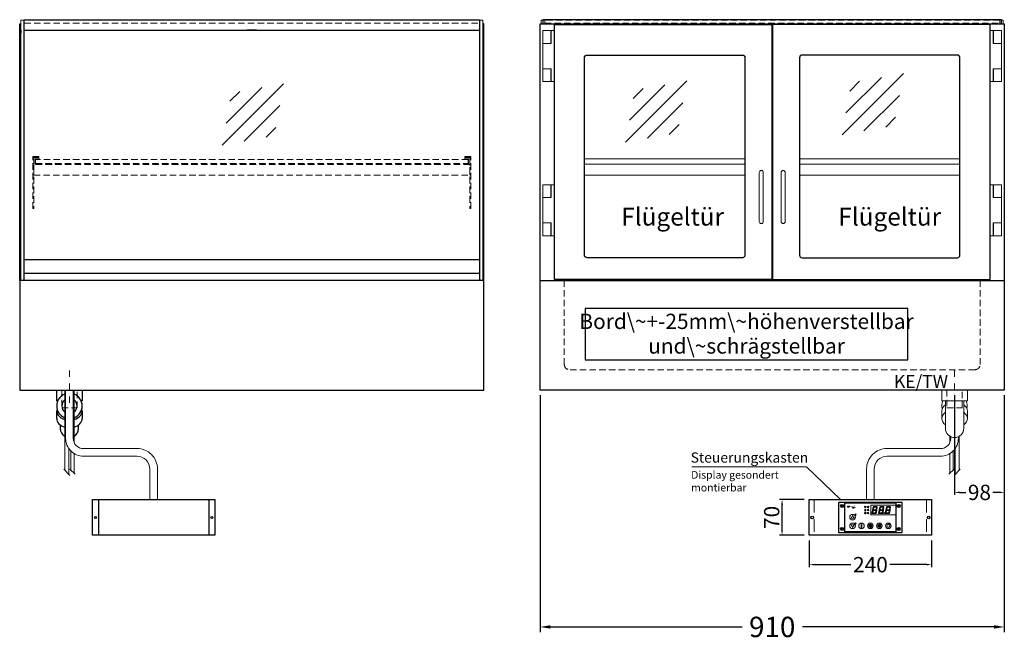
# Model space of a CAD drawing. Units: millimetres. Extents: x 0 to 48500, y 0 to 69400.
# Drawn here: x 42286 to 44216, y 12461 to 13677 of the extents above; entities that cross this region are included whole.
import ezdxf

# ---------------------------------------------------------------- set-up
doc = ezdxf.new("R2010")
doc.units = ezdxf.units.MM
doc.header["$LTSCALE"] = 2
doc.header["$PDMODE"] = 34
doc.header["$PDSIZE"] = 5
for name, pattern in [('AUSGEZOGEN', [0]), ('STRICHPUNKT2', [12.7, 6.35, -3.175, 0, -3.175]), ('VERDECKT', [9.525, 6.35, -3.175])]:
    doc.linetypes.add(name, pattern=pattern)
for name, color, linetype, lineweight in [('A_BEMASSUNG', 1, 'Continuous', 13), ('A_GLAS', 4, 'Continuous', 20), ('A_HILFSLINIEN', 7, 'Continuous', 13), ('A_MITTE', 2, 'STRICHPUNKT2', 13), ('A_SCHRAFFUR', 6, 'Continuous', 5), ('A_TEXT', 7, 'Continuous', 20), ('A_VERDECKT', 5, 'VERDECKT', 13), ('A_VOLL', 3, 'Continuous', 30)]:
    doc.layers.add(name, color=color, linetype=linetype, lineweight=lineweight)
doc.styles.add('ARIAL', font='arial.ttf')
doc.styles.add('Arial_0', font='arial.ttf')
doc.styles.add('Arial_35', font='arial.ttf', dxfattribs={"height": 35})
doc.dimstyles.new('STANDARD_Bemassung', dxfattribs={"dimtxt": 40, "dimasz": 20, "dimexe": 10, "dimexo": 10, "dimgap": 15, "dimtad": 0, "dimdec": 0, "dimdsep": 46, "dimtxsty": 'ARIAL', "dimcen": 0.09, "dimclrt": 7, "dimazin": 0, "dimtfac": 1, "dimtdec": 0, "dimtmove": 2, "dimatfit": 3, "dimfxl": 1, "dimtolj": 1, "dimtzin": 0, "dimarcsym": 0})
doc.dimstyles.new('STANDARD_klein', dxfattribs={"dimtxt": 30, "dimasz": 10, "dimexe": 5, "dimexo": 10, "dimgap": 5, "dimtad": 0, "dimdec": 0, "dimdsep": 46, "dimtxsty": 'Arial_0', "dimcen": 0.09, "dimclrt": 7, "dimazin": 2, "dimtm": 1e-09, "dimtfac": 1, "dimtdec": 0, "dimtmove": 2, "dimatfit": 3, "dimfxl": 1, "dimtolj": 1, "dimtzin": 0, "dimarcsym": 0})
pattern_1 = [(0, (-208.144, 4.619), (0, 6.985), [5.08, -1.905]), (90, (-208.144, 4.619), (-6.985, 4e-16), [5.08, -1.905])]

# ---------------------------------------------------------------- blocks, each defined once
blk = doc.blocks.new('glassymbol')
at = {"layer": 'A_HILFSLINIEN', "linetype": 'AUSGEZOGEN', "lineweight": -3}
for p, q in [((-60.1, -60.1), (60.1, 60.1)), ((-52.5, -17.2), (17.2, 52.5)), ((-45, 25.7), (-25.7, 45)), ((-17.2, -52.5), (52.5, 17.2)), ((25.7, -45), (45, -25.7))]:
    blk.add_line(p, q, dxfattribs=at)
blk = doc.blocks.new('*D2978')
at = {"layer": 'A_BEMASSUNG', "color": 0, "lineweight": -2, "ltscale": 2, "transparency": 16777216}
for p, q in [((44118.5, 12941.5), (44118.5, 12746)), ((44216, 12941.5), (44216, 12746)), ((44128.5, 12751), (44140.7, 12751)), ((44206, 12751), (44193.7, 12751))]:
    blk.add_line(p, q, dxfattribs=at)
at = {"layer": 'A_BEMASSUNG', "color": 0, "ltscale": 2, "transparency": 16777216}
for points in [[(44128.5, 12752.7), (44128.5, 12749.4), (44118.5, 12751)], [(44206, 12752.7), (44206, 12749.4), (44216, 12751)]]:
    blk.add_solid(points, dxfattribs=at)
at = {"layer": 'DEFPOINTS', "color": 0, "ltscale": 2, "transparency": 16777216}
for p in [(44118.5, 12951.5), (44216, 12951.5), (44118.5, 12751)]:
    blk.add_point(p, dxfattribs=at)
at = {"layer": 'A_BEMASSUNG', "color": 7, "ltscale": 2, "transparency": 16777216, "insert": (44167.2, 12751), "char_height": 30, "attachment_point": 5, "style": 'Arial_0'}
blk.add_mtext('\\A1;98', dxfattribs=at)
blk = doc.blocks.new('*D3574')
at = {"layer": 'A_BEMASSUNG', "color": 0, "lineweight": -2, "ltscale": 2, "transparency": 16777216}
for p, q in [((43306, 12941.5), (43306, 12477.3)), ((44216, 12941.5), (44216, 12477.3)), ((43326, 12487.3), (43701.8, 12487.3)), ((44196, 12487.3), (43820.1, 12487.3))]:
    blk.add_line(p, q, dxfattribs=at)
at = {"layer": 'A_BEMASSUNG', "color": 0, "ltscale": 2, "transparency": 16777216}
for points in [[(43326, 12490.7), (43326, 12484), (43306, 12487.3)], [(44196, 12490.7), (44196, 12484), (44216, 12487.3)]]:
    blk.add_solid(points, dxfattribs=at)
at = {"layer": 'DEFPOINTS', "color": 0, "ltscale": 2, "transparency": 16777216}
for p in [(43306, 12951.5), (44216, 12951.5), (44216, 12487.3)]:
    blk.add_point(p, dxfattribs=at)
at = {"layer": 'A_BEMASSUNG', "color": 7, "ltscale": 2, "transparency": 16777216, "insert": (43761, 12487.3), "char_height": 40, "attachment_point": 5, "style": 'ARIAL'}
blk.add_mtext('\\A1;910', dxfattribs=at)
blk = doc.blocks.new('Siphon Front')
at = {"layer": 'A_VERDECKT'}
blk.add_lwpolyline([(-15, 0), (-15, -35), (15, -35), (15, 0)], dxfattribs=at)
at = {"layer": 'A_VOLL', "color": 32, "linetype": 'ByBlock', "lineweight": -2}
blk.add_lwpolyline([(-25, 0), (25, 0), (25, -21), (-25, -21)], close=True, dxfattribs=at)
blk.add_lwpolyline([(-18, -21), (-18, -75, 1), (18, -75), (18, -21)], format="xyb", dxfattribs=at)
for points in [[(-25, -55.8), (-25, -41)], [(25, -41), (25, -55.8)]]:
    blk.add_lwpolyline(points, dxfattribs=at)
for start, end in [(156.4218, 193.5302), (346.4698, 23.5782)]:
    blk.add_arc((0, -31), 25, start, end, dxfattribs=at)
for centre, start_param, end_param in [((0, -41), 5.516191, 6.283185), ((0, -41), 3.141593, 3.908587), ((0, -55.8), 5.516191, 7.050179), ((0, -55.8), 2.374599, 3.908587)]:
    blk.add_ellipse(centre, major_axis=(-25, 0), ratio=0.707107, start_param=start_param, end_param=end_param, dxfattribs=at)
blk = doc.blocks.new('*U53')
at = {"layer": 'A_SCHRAFFUR', "ltscale": 2}
h = blk.add_hatch(color=1, dxfattribs=at)
h.dxf.hatch_style = 1
h.paths.add_polyline_path([(19.3, 21.5), (18.8, 21.2), (19.9, 20), (24.6, 20), (26.1, 21.3), (25.9, 21.5)])
h.paths.add_polyline_path([(18.9, 15.2), (18, 14.4), (18.6, 13.7), (23.7, 13.7), (24.6, 14.6), (24, 15.2)])
h.paths.add_polyline_path([(16.1, 8.2), (16.3, 7.9), (17.8, 9.2), (18.6, 13.5), (17.8, 14.3), (17.2, 14.3)])
h.paths.add_polyline_path([(23.4, 7.5), (23.8, 7.7), (22.7, 9), (17.9, 9), (16.5, 7.8), (16.7, 7.5)])
h.paths.add_polyline_path([(29.2, 8.2), (29.4, 7.9), (30.9, 9.2), (31.7, 13.5), (30.9, 14.3), (30.3, 14.3)])
h.paths.add_polyline_path([(36.5, 7.5), (36.9, 7.7), (35.8, 9), (31, 9), (29.6, 7.8), (29.8, 7.5)])
h.paths.add_polyline_path([(36, 9.1), (37, 7.8), (37.3, 8), (38.4, 14.5), (37.8, 14.5), (36.7, 13.4)])
h.paths.add_polyline_path([(37.1, 15.5), (37.8, 14.7), (38.5, 14.7), (39.6, 20.9), (39.4, 21.1), (37.9, 19.8)])
h.paths.add_polyline_path([(32.4, 21.5), (31.9, 21.2), (32.9, 20), (37.7, 20), (39.2, 21.3), (39, 21.5)])
h.paths.add_polyline_path([(30.3, 14.5), (30.9, 14.5), (32, 15.6), (32.8, 19.9), (31.7, 21.1), (31.5, 21)])
edge = h.paths.add_edge_path()
edge.add_arc((26.9, 8.4), 0.9, 0, 360)
h.paths.add_polyline_path([(17.2, 14.5), (17.8, 14.5), (18.9, 15.6), (19.7, 19.9), (18.7, 21.1), (18.4, 21)])
h.paths.add_polyline_path([(22.9, 9.1), (24, 7.8), (24.2, 8), (25.4, 14.5), (24.8, 14.5), (23.6, 13.4)])
at = {"layer": 'A_VOLL', "lineweight": 5, "ltscale": 2}
h = blk.add_hatch(color=152, dxfattribs=at)
h.dxf.hatch_style = 1
h.paths.add_polyline_path([(-44.2, 22), (-45, 22), (-45, 20.4), (-44.2, 20.4)])
h = blk.add_hatch(color=152, dxfattribs=at)
h.dxf.hatch_style = 1
edge = h.paths.add_edge_path()
edge.add_ellipse((-41.8, 21.2), major_axis=(-0.966, 0), ratio=0.81999, start_angle=90, end_angle=270)
edge.add_line((-41.8, 22), (-43.9, 22))
edge.add_line((-43.9, 22), (-43.9, 20.4))
edge.add_line((-43.9, 20.4), (-41.8, 20.4))
edge = h.paths.add_edge_path(flags=16)
edge.add_ellipse((-42.2, 21.2), major_axis=(-0.543, 0), ratio=0.692469, start_angle=90, end_angle=270, ccw=False)
edge.add_line((-42.2, 20.8), (-43.1, 20.8))
edge.add_line((-43.1, 20.8), (-43.1, 21.6))
edge.add_line((-43.1, 21.6), (-42.2, 21.6))
h = blk.add_hatch(color=152, dxfattribs=at)
h.dxf.hatch_style = 1
h.paths.add_polyline_path([(-38, 20.8), (-39.8, 20.8), (-39.8, 21.1), (-38, 21.1), (-38, 21.4), (-39.8, 21.4), (-39.8, 21.6), (-38, 21.6), (-38, 22), (-40.6, 22), (-40.6, 20.4), (-38, 20.4)])
at = {"layer": 'A_VOLL', "lineweight": 5}
h = blk.add_hatch(color=142, dxfattribs=at)
h.dxf.hatch_style = 1
h.paths.add_polyline_path([(-37.8, 20.4), (-37, 20.4), (-36.8, 20.7), (-35.7, 20.7), (-35.5, 20.4), (-34.7, 20.4), (-35.7, 22), (-36.8, 22)])
h.paths.add_polyline_path([(-35.9, 21), (-36.6, 21), (-36.3, 21.6)], flags=16)
at = {"layer": 'A_VOLL', "lineweight": 5, "ltscale": 2}
h = blk.add_hatch(color=152, dxfattribs=at)
h.dxf.hatch_style = 1
h.paths.add_polyline_path([(-36.8, 18.5), (-35.7, 18.5), (-34.7, 20.1), (-35.5, 20.1), (-35.7, 19.8), (-36.8, 19.8), (-37, 20.1), (-37.8, 20.1)])
h.paths.add_polyline_path([(-36.3, 18.9), (-36.6, 19.5), (-35.9, 19.5)], flags=16)
h = blk.add_hatch(color=152, dxfattribs=at)
h.dxf.hatch_style = 1
h.paths.add_polyline_path([(-33.5, 22), (-34.4, 22), (-34.4, 20.4), (-31.8, 20.4), (-31.8, 20.9), (-33.5, 20.9)])
at = {"layer": 'A_VOLL', "lineweight": 5}
h = blk.add_hatch(color=142, dxfattribs=at)
h.dxf.hatch_style = 1
h.paths.add_polyline_path([(-31.8, 20.1), (-32.8, 20.1), (-33.6, 19.5), (-33.6, 20.1), (-34.4, 20.1), (-34.4, 18.5), (-33.6, 18.5), (-33.6, 19.1), (-32.8, 18.5), (-31.8, 18.5), (-32.9, 19.3)])
at = {"layer": 'A_VOLL', "lineweight": 5, "ltscale": 2}
h = blk.add_hatch(color=152, dxfattribs=at)
h.dxf.hatch_style = 1
edge = h.paths.add_edge_path()
edge.add_spline(control_points=[(-30.9, 23.3), (-30.8, 23.3), (-30.8, 23.3), (-30.8, 23.3), (-30.8, 23.3), (-30.8, 23.3), (-30.8, 23.3), (-30.8, 23.3), (-30.7, 23.3), (-30.7, 23.3), (-30.7, 23.3), (-30.7, 23.3), (-30.7, 23.3), (-30.7, 23.3), (-30.7, 23.3), (-30.7, 23.3), (-30.7, 23.3), (-30.7, 23.3), (-30.7, 23.3), (-30.7, 23.3), (-30.7, 23.3), (-30.7, 23.3), (-30.7, 23.3), (-30.6, 23.3), (-30.6, 23.3), (-30.6, 23.3), (-30.6, 23.3), (-30.6, 23.3), (-30.6, 23.3), (-30.6, 23.3), (-30.6, 23.3), (-30.6, 23.3), (-30.6, 23.3), (-30.6, 23.2), (-30.6, 23.2), (-30.5, 23.2), (-30.5, 23.2), (-30.5, 23.2), (-30.5, 23.2), (-30.5, 23.2), (-30.5, 23.2), (-30.5, 23.2), (-30.5, 23.1), (-30.5, 23.1), (-30.5, 23.1), (-30.5, 23.1), (-30.5, 23.1), (-30.4, 23.1), (-30.4, 23.1), (-30.4, 23.1), (-30.4, 23.1), (-30.4, 23.1), (-30.4, 23.1), (-30.4, 23), (-30.4, 23), (-30.4, 23), (-30.4, 23), (-30.4, 23), (-30.4, 23), (-30.4, 22.9), (-30.4, 22.9), (-30.4, 22.9), (-30.4, 22.9), (-30.4, 22.9), (-30.4, 22.9), (-30.4, 22.9), (-30.4, 22.9), (-30.4, 22.9), (-30.4, 22.8), (-30.4, 22.8)], knot_values=[4.863694, 4.863694, 4.863694, 4.863694, 43.062292, 43.062292, 86.124584, 86.124584, 129.186877, 129.186877, 165.057676, 165.057676, 178.068826, 178.068826, 185.662822, 185.662822, 191.793507, 191.793507, 197.924192, 197.924192, 210.185563, 210.185563, 234.708304, 234.708304, 286.60672, 286.60672, 338.505135, 338.505135, 363.856116, 363.856116, 382.147152, 382.147152, 400.438188, 400.438188, 437.020259, 437.020259, 498.239676, 498.239676, 559.459093, 559.459093, 588.764848, 588.764848, 618.070602, 618.070602, 676.68211, 676.68211, 719.456576, 719.456576, 757.852031, 757.852031, 791.058574, 791.058574, 808.308625, 808.308625, 825.558676, 825.558676, 860.058777, 860.058777, 936.33843, 936.33843, 1012.618083, 1012.618083, 1035.316028, 1035.316028, 1053.57715, 1053.57715, 1088.069716, 1088.069716, 1157.054847, 1157.054847, 1221.527367, 1221.527367, 1221.527367, 1221.527367], degree=3, periodic=0)
edge.add_arc((-31.3, 20.2), 2.82, 63.3779, 71.7891, ccw=False)
edge.add_arc((-32.7, 23.4), 2.77, 344.5491, 365.4236)
edge.add_arc((-30.2, 20.9), 2.77, 84.5764, 138.8788)
edge.add_arc((-31.3, 20.2), 2.77, 79.7215, 111.1073, ccw=False)
edge.add_arc((-33.4, 22.3), 2.72, 11.8018, 20.7288)
at = {"layer": 'A_VOLL', "lineweight": 5}
h = blk.add_hatch(color=142, dxfattribs=at)
h.dxf.hatch_style = 1
h.paths.add_polyline_path([(-30.8, 19.8), (-29.1, 19.8), (-29.1, 20.1), (-31.6, 20.1), (-31.6, 18.5), (-29.1, 18.5), (-29.1, 18.9), (-30.8, 18.9), (-30.8, 19.2), (-29.1, 19.2), (-29.1, 19.5), (-30.8, 19.5)])
h = blk.add_hatch(color=142, dxfattribs=at)
h.dxf.hatch_style = 1
edge = h.paths.add_edge_path()
edge.add_arc((-31.3, 20.2), 2.77, 63.1865, 72.4271)
edge.add_spline(control_points=[(-30.4, 22.8), (-30.4, 22.8), (-30.5, 22.9), (-30.5, 23.1), (-30.5, 23.2), (-30.6, 23.2), (-30.7, 23.3), (-30.8, 23.3), (-30.8, 23.3)], knot_values=[0, 0, 0, 0, 234.242997, 477.413086, 703.505144, 904.986999, 1090.166187, 1278.343845, 1278.343845, 1278.343845, 1278.343845], degree=3, periodic=0)
edge.add_arc((-33.4, 22.3), 2.77, -21.1073, 19.5838, ccw=False)
edge.add_arc((-32.7, 23.4), 2.77, 311.1212, 343.5141)
h = blk.add_hatch(dxfattribs=at)
h.set_pattern_fill('ANGLE', color=251)
h.set_pattern_definition(pattern_1)
h.paths.add_polyline_path([(-18, -18.8, 3.213033), (-17, -18.8), (-17, -17.4), (-18, -17.4)])
h = blk.add_hatch(dxfattribs=at)
h.set_pattern_fill('ANGLE', color=251)
h.set_pattern_definition(pattern_1)
h.paths.add_polyline_path([(0.7, -13.3), (-0.7, -13.3), (-0.7, -15.2, -0.251622), (0.7, -15.2)])
h = blk.add_hatch(color=251, dxfattribs=at)
h.dxf.hatch_style = 1
edge = h.paths.add_edge_path()
edge.add_arc((17.5, -16.5), 3, 0, 360)
at = {"layer": 'A_VOLL', "color": 251, "lineweight": 5}
for p, q in [((-8.6, 21.5), (-11, 21.9)), ((-8.6, 19.5), (-11, 19)), ((-30.3, 5.4), (-30.7, 5.8)), ((-27.8, 5.4), (-30.7, 5.4)), ((-29.8, 6.3), (-30.3, 6.4)), ((-29.3, 5.4), (-30, 6.7)), ((-29.8, 6.3), (-29.6, 6.8)), ((-29.3, 5.4), (-28.6, 6.7)), ((-28.8, 6.3), (-29, 6.8)), ((-28.8, 6.3), (-28.2, 6.4)), ((-28.3, 5.4), (-27.9, 5.8)), ((-8.2, 14.5), (-11.8, 14.5)), ((-11.2, 14.5), (-11.7, 15)), ((-10.6, 15.5), (-11.3, 15.7)), ((-10, 14.5), (-10.9, 16.1)), ((-10.9, 14.3), (-10.9, 14.3)), ((-10.9, 14.3), (-10.9, 14.3)), ((-10.6, 15.5), (-10.4, 16.3)), ((-10.5, 13.5), (-10.5, 13.5)), ((-10.5, 13.5), (-10.5, 13.5)), ((-10, 14.5), (-9.1, 16.1)), ((-10, 14.3), (-10, 14.3)), ((-10, 14.3), (-10, 14.3)), ((-9.4, 15.5), (-9.6, 16.3)), ((-9.5, 13.5), (-9.5, 13.5)), ((-9.4, 15.5), (-8.7, 15.7)), ((-9.1, 14.3), (-9.1, 14.3)), ((-9.1, 14.3), (-9.1, 14.3)), ((-8.8, 14.5), (-8.3, 15)), ((-30.6, -13.2), (-27.8, -10.4)), ((-30.6, -10.4), (-27.8, -13.2)), ((-29.9, -11.2), (-28.4, -10.5)), ((-29.9, -12.5), (-28.4, -13.2)), ((-28.4, -10.5), (-28.4, -13.2)), ((-18, -18.8), (-18, -12.8)), ((-18, -17.4), (-17, -17.4)), ((-17, -18.8), (-17, -12.8)), ((-1.9, -16.5), (-4.2, -16.5)), ((-1.4, -15.2), (-3, -13.6)), ((-1.4, -17.8), (-3, -19.4)), ((-0.7, -15.2), (-0.7, -13.3)), ((-0.7, -13.3), (0.7, -13.3)), ((0, -18.4), (0, -20.7)), ((0.7, -15.2), (0.7, -13.3)), ((1.4, -15.2), (3, -13.6)), ((1.4, -17.8), (3, -19.4)), ((1.9, -16.5), (4.2, -16.5)), ((35, -14.6), (35, -12.6))]:
    blk.add_line(p, q, dxfattribs=at)
at = {"layer": 'A_VOLL', "color": 107}
blk.add_lwpolyline([(-61.5, -29.5), (61.5, -29.5, 0.414214), (62.5, -28.5), (62.5, 28.5, 0.414214), (61.5, 29.5), (-61.5, 29.5, 0.414214), (-62.5, 28.5), (-62.5, -28.5, 0.414214)], format="xyb", close=True, dxfattribs=at)
at = {"layer": 'A_VOLL', "color": 251}
blk.add_lwpolyline([(50, -28.5), (-50, -28.5), (-50, 28.5), (50, 28.5)], close=True, dxfattribs=at)
at = {"layer": 'A_VOLL', "color": 152, "lineweight": 5, "ltscale": 2}
blk.add_lwpolyline([(-44.2, 20.4), (-45, 20.4), (-45, 22), (-44.2, 22)], close=True, dxfattribs=at)
blk.add_lwpolyline([(-41.8, 22), (-43.9, 22), (-43.9, 22), (-43.9, 20.4), (-43.9, 20.4), (-41.8, 20.4)], dxfattribs=at)
at = {"layer": 'A_VOLL', "color": 142, "lineweight": 5}
blk.add_lwpolyline([(-32.9, 19.3), (-31.8, 18.5), (-32.8, 18.5), (-33.6, 19.1), (-33.6, 18.5), (-34.4, 18.5), (-34.4, 20.1), (-33.6, 20.1), (-33.6, 19.5), (-32.8, 20.1), (-31.8, 20.1)], close=True, dxfattribs=at)
at = {"layer": 'A_VOLL', "color": 251, "lineweight": 5}
blk.add_lwpolyline([(50, 24), (1, 24), (1, 5), (50, 5)], dxfattribs=at)
at = {"layer": 'A_VOLL', "color": 18, "lineweight": 5}
for points in [[(4.1, 14.5), (4.7, 14.5), (5.8, 15.6), (6.6, 19.9), (5.6, 21.1), (5.3, 21)], [(6.2, 21.5), (5.7, 21.2), (6.8, 20), (11.6, 20), (13.1, 21.3), (12.8, 21.5)], [(10.9, 15.5), (11.7, 14.7), (12.3, 14.7), (13.4, 20.9), (13.2, 21.1), (11.7, 19.8)], [(17.2, 14.5), (17.8, 14.5), (18.9, 15.6), (19.7, 19.9), (18.7, 21.1), (18.4, 21)], [(19.3, 21.5), (18.8, 21.2), (19.9, 20), (24.6, 20), (26.1, 21.3), (25.9, 21.5)], [(24, 15.5), (24.8, 14.7), (25.4, 14.7), (26.5, 20.9), (26.3, 21.1), (24.8, 19.8)], [(30.3, 14.5), (30.9, 14.5), (32, 15.6), (32.8, 19.9), (31.7, 21.1), (31.5, 21)], [(32.4, 21.5), (31.9, 21.2), (32.9, 20), (37.7, 20), (39.2, 21.3), (39, 21.5)], [(37.1, 15.5), (37.8, 14.7), (38.5, 14.7), (39.6, 20.9), (39.4, 21.1), (37.9, 19.8)], [(3, 8.2), (3.2, 7.9), (4.7, 9.2), (5.5, 13.5), (4.7, 14.3), (4.1, 14.3)], [(10.3, 7.5), (10.7, 7.7), (9.6, 9), (4.8, 9), (3.4, 7.8), (3.7, 7.5)], [(5.8, 15.2), (4.9, 14.4), (5.5, 13.7), (10.6, 13.7), (11.5, 14.6), (10.9, 15.2)], [(9.8, 9.1), (10.9, 7.8), (11.1, 8), (12.3, 14.5), (11.7, 14.5), (10.5, 13.4)], [(16.1, 8.2), (16.3, 7.9), (17.8, 9.2), (18.6, 13.5), (17.8, 14.3), (17.2, 14.3)], [(23.4, 7.5), (23.8, 7.7), (22.7, 9), (17.9, 9), (16.5, 7.8), (16.7, 7.5)], [(18.9, 15.2), (18, 14.4), (18.6, 13.7), (23.7, 13.7), (24.6, 14.6), (24, 15.2)], [(22.9, 9.1), (24, 7.8), (24.2, 8), (25.4, 14.5), (24.8, 14.5), (23.6, 13.4)], [(29.2, 8.2), (29.4, 7.9), (30.9, 9.2), (31.7, 13.5), (30.9, 14.3), (30.3, 14.3)], [(36.5, 7.5), (36.9, 7.7), (35.8, 9), (31, 9), (29.6, 7.8), (29.8, 7.5)], [(32, 15.2), (31.1, 14.4), (31.7, 13.7), (36.8, 13.7), (37.7, 14.6), (37, 15.2)], [(36, 9.1), (37, 7.8), (37.3, 8), (38.4, 14.5), (37.8, 14.5), (36.7, 13.4)]]:
    blk.add_lwpolyline(points, close=True, dxfattribs=at)
at = {"layer": 'A_VOLL', "color": 251, "lineweight": 5}
for points in [[(-35, 3.6), (-38, -1.7), (-32, -1.7)], [(-35, -19.6), (-38, -14.3), (-32, -14.3)], [(-30.4, -11.2), (-29.9, -11.2), (-29.9, -12.5), (-30.4, -12.5)]]:
    blk.add_lwpolyline(points, close=True, dxfattribs=at)
blk.add_lwpolyline([(-9.8, 9.4, 0.147189), (-9.7, 9.6, 0.492531), (-10, 10.3, 0.11718), (-10.5, 10.3, 0.14275), (-10.9, 10, 0.235459), (-11.1, 9.5, 0.275172), (-10.5, 8.7), (-10.4, 8.7, 0.080431), (-10.4, 8.6, -0.292394), (-11, 8.8, 0.147189), (-11.2, 8.9, 0.492531), (-11.8, 8.6, 0.11718), (-11.8, 8.1, 0.14275), (-11.6, 7.7, 0.235459), (-11.1, 7.5, 0.275172), (-10.3, 8.1), (-10.2, 8.2, 0.080431), (-10.1, 8.2, -0.292394), (-10.3, 7.6, 0.147189), (-10.5, 7.4, 0.492531), (-10.2, 6.8, 0.11718), (-9.6, 6.8, 0.14275), (-9.3, 7, 0.235459), (-9.1, 7.5, 0.275172), (-9.7, 8.3), (-9.8, 8.4, 0.080431), (-9.7, 8.5, -0.292394), (-9.2, 8.3, 0.147189), (-9, 8.1, 0.492531), (-8.4, 8.4, 0.11718), (-8.4, 9, 0.14275), (-8.6, 9.3, 0.235459), (-9.1, 9.5, 0.275172), (-9.9, 8.9), (-9.9, 8.8, 0.080431), (-10, 8.9, -0.292394), (-9.8, 9.4, 0.147189)], format="xyb", close=True, dxfattribs=at)
at = {"layer": 'A_VOLL', "color": 35}
for centre, radius in [((-55.5, 22.5), 3), ((-55.5, 22.5), 1.5), ((55.5, 22.5), 3), ((55.5, 22.5), 1.5), ((-55.5, -22.5), 3), ((-55.5, -22.5), 1.5), ((55.5, -22.5), 3), ((55.5, -22.5), 1.5)]:
    blk.add_circle(centre, radius, dxfattribs=at)
at = {"layer": 'A_VOLL', "color": 251, "lineweight": 5}
for centre, radius in [((-10, 20.5), 1.75), ((-35, 0.5), 5.5), ((-10.1, 8.5), 0.18), ((-35, -16.5), 5.5), ((-17.5, -16.5), 5.5), ((0, -16.5), 5.5), ((0, -16.5), 1.42), ((17.5, -16.5), 5.5), ((17.5, -16.5), 3), ((35, -16.5), 5.5)]:
    blk.add_circle(centre, radius, dxfattribs=at)
at = {"layer": 'A_VOLL', "color": 18, "lineweight": 5}
for centre, radius in [((-4.5, 20.5), 1.5), ((-4.5, 14.5), 1.5), ((-4.5, 8.5), 1.5), ((26.9, 8.4), 0.9)]:
    blk.add_circle(centre, radius, dxfattribs=at)
at = {"layer": 'A_VOLL', "color": 251, "lineweight": 5}
for centre, radius, start, end in [((-17.5, -19.5), 0.862, 124.5757, 55.4243), ((-17.5, -13.5), 0.862, 55.4243, 124.5757), ((35, -16.5), 3, 93.8226, 86.1774)]:
    blk.add_arc(centre, radius, start, end, dxfattribs=at)
at = {"layer": 'A_VOLL', "color": 152, "lineweight": 5, "ltscale": 2}
blk.add_ellipse((-41.8, 21.2), major_axis=(-0.966, 0), ratio=0.81999, start_param=1.570796, end_param=4.712389, dxfattribs=at)
at = {"layer": 'A_VOLL', "color": 251, "lineweight": 5}
for points, weights, knots in [([(-29.9, 4.7), (-29.8, 4.8), (-29.8, 4.8), (-29.9, 5), (-30, 5.2), (-30, 5.3), (-30.1, 5.2), (-30.2, 5), (-30.3, 4.8), (-30.2, 4.8), (-30.2, 4.7), (-30.1, 4.7), (-30.1, 4.7), (-30, 4.7), (-30, 4.7), (-29.9, 4.7), (-29.9, 4.7)], [1, 1, 1, 1, 1, 1, 1, 1, 1, 1, 1, 0.969226810132, 0.969226810132, 1, 0.969226810132, 0.969226810132, 1], [0, 0, 0, 0, 0.562641, 1.244962, 2.933066, 2.933066, 2.933066, 4.62117, 5.303491, 5.866132, 5.866132, 5.866132, 6.476177, 6.476177, 6.476177, 7.086222, 7.086222, 7.086222, 7.086222]), ([(-29.5, 4.1), (-29.5, 4.1), (-29.4, 4.2), (-29.6, 4.4), (-29.6, 4.5), (-29.7, 4.6), (-29.7, 4.5), (-29.8, 4.4), (-29.9, 4.2), (-29.9, 4.1), (-29.8, 4.1), (-29.8, 4), (-29.7, 4), (-29.7, 4), (-29.6, 4), (-29.6, 4), (-29.5, 4.1)], [1, 1, 1, 1, 1, 1, 1, 1, 1, 1, 1, 0.969226810132, 0.969226810132, 1, 0.969226810132, 0.969226810132, 1], [0, 0, 0, 0, 0.562641, 1.244962, 2.933066, 2.933066, 2.933066, 4.62117, 5.303491, 5.866132, 5.866132, 5.866132, 6.476177, 6.476177, 6.476177, 7.086222, 7.086222, 7.086222, 7.086222]), ([(-29.1, 4.7), (-29.1, 4.8), (-29.1, 4.8), (-29.2, 5), (-29.2, 5.2), (-29.3, 5.3), (-29.3, 5.2), (-29.4, 5), (-29.5, 4.8), (-29.5, 4.8), (-29.5, 4.7), (-29.4, 4.7), (-29.4, 4.7), (-29.3, 4.7), (-29.2, 4.7), (-29.2, 4.7), (-29.1, 4.7)], [1, 1, 1, 1, 1, 1, 1, 1, 1, 1, 1, 0.969226810132, 0.969226810132, 1, 0.969226810132, 0.969226810132, 1], [0, 0, 0, 0, 0.562641, 1.244962, 2.933066, 2.933066, 2.933066, 4.62117, 5.303491, 5.866132, 5.866132, 5.866132, 6.476177, 6.476177, 6.476177, 7.086222, 7.086222, 7.086222, 7.086222]), ([(-28.9, 4), (-28.8, 4), (-28.8, 4), (-28.7, 4.1), (-28.7, 4.1), (-28.7, 4.2), (-28.8, 4.4), (-28.8, 4.5), (-28.9, 4.6), (-28.9, 4.5), (-29, 4.4), (-29.1, 4.2), (-29.1, 4.1), (-29.1, 4.1), (-29, 4), (-29, 4), (-28.9, 4)], [1, 0.969226810132, 0.969226810132, 1, 1, 1, 1, 1, 1, 1, 1, 1, 1, 1, 0.969226810132, 0.969226810132, 1], [0, 0, 0, 0, 0.610045, 0.610045, 0.610045, 1.172686, 1.855007, 3.543111, 3.543111, 3.543111, 5.231215, 5.913536, 6.476177, 6.476177, 6.476177, 7.086222, 7.086222, 7.086222, 7.086222]), ([(-28.6, 4.7), (-28.5, 4.7), (-28.4, 4.7), (-28.4, 4.7), (-28.4, 4.8), (-28.3, 4.8), (-28.4, 5), (-28.5, 5.2), (-28.6, 5.3), (-28.6, 5.2), (-28.7, 5), (-28.8, 4.8), (-28.7, 4.8), (-28.7, 4.7), (-28.7, 4.7), (-28.6, 4.7), (-28.6, 4.7)], [1, 0.969226810132, 0.969226810132, 1, 1, 1, 1, 1, 1, 1, 1, 1, 1, 1, 0.969226810132, 0.969226810132, 1], [0, 0, 0, 0, 0.610045, 0.610045, 0.610045, 1.172686, 1.855007, 3.543111, 3.543111, 3.543111, 5.231215, 5.913536, 6.476177, 6.476177, 6.476177, 7.086222, 7.086222, 7.086222, 7.086222]), ([(-10.7, 13.6), (-10.7, 13.7), (-10.6, 13.8), (-10.8, 14), (-10.9, 14.2), (-10.9, 14.3), (-11, 14.2), (-11.1, 14), (-11.2, 13.8), (-11.2, 13.7), (-11.1, 13.6), (-11.1, 13.6), (-11, 13.6), (-10.9, 13.5), (-10.8, 13.6), (-10.8, 13.6), (-10.7, 13.6)], [1, 1, 1, 1, 1, 1, 1, 1, 1, 1, 1, 0.969226810132, 0.969226810132, 1, 0.969226810132, 0.969226810132, 1], [0, 0, 0, 0, 0.562641, 1.244962, 2.933066, 2.933066, 2.933066, 4.62117, 5.303491, 5.866132, 5.866132, 5.866132, 6.476177, 6.476177, 6.476177, 7.086222, 7.086222, 7.086222, 7.086222]), ([(-10.3, 12.8), (-10.3, 12.9), (-10.2, 13), (-10.3, 13.2), (-10.4, 13.4), (-10.5, 13.5), (-10.6, 13.4), (-10.7, 13.2), (-10.8, 13), (-10.7, 12.9), (-10.7, 12.8), (-10.6, 12.8), (-10.6, 12.7), (-10.5, 12.7), (-10.4, 12.7), (-10.3, 12.8), (-10.3, 12.8)], [1, 1, 1, 1, 1, 1, 1, 1, 1, 1, 1, 0.969226810132, 0.969226810132, 1, 0.969226810132, 0.969226810132, 1], [0, 0, 0, 0, 0.562641, 1.244962, 2.933066, 2.933066, 2.933066, 4.62117, 5.303491, 5.866132, 5.866132, 5.866132, 6.476177, 6.476177, 6.476177, 7.086222, 7.086222, 7.086222, 7.086222]), ([(-9.8, 13.6), (-9.8, 13.7), (-9.7, 13.8), (-9.8, 14), (-9.9, 14.2), (-10, 14.3), (-10.1, 14.2), (-10.2, 14), (-10.3, 13.8), (-10.2, 13.7), (-10.2, 13.6), (-10.1, 13.6), (-10.1, 13.6), (-10, 13.5), (-9.9, 13.6), (-9.9, 13.6), (-9.8, 13.6)], [1, 1, 1, 1, 1, 1, 1, 1, 1, 1, 1, 0.969226810132, 0.969226810132, 1, 0.969226810132, 0.969226810132, 1], [0, 0, 0, 0, 0.562641, 1.244962, 2.933066, 2.933066, 2.933066, 4.62117, 5.303491, 5.866132, 5.866132, 5.866132, 6.476177, 6.476177, 6.476177, 7.086222, 7.086222, 7.086222, 7.086222]), ([(-9.3, 12.8), (-9.3, 12.9), (-9.2, 13), (-9.3, 13.2), (-9.4, 13.4), (-9.5, 13.5), (-9.6, 13.4), (-9.7, 13.2), (-9.8, 13), (-9.7, 12.9), (-9.7, 12.8), (-9.7, 12.8), (-9.6, 12.7), (-9.5, 12.7), (-9.4, 12.7), (-9.4, 12.8), (-9.3, 12.8)], [1, 1, 1, 1, 1, 1, 1, 1, 1, 1, 1, 0.969226810132, 0.969226810132, 1, 0.969226810132, 0.969226810132, 1], [0, 0, 0, 0, 0.562641, 1.244962, 2.933066, 2.933066, 2.933066, 4.62117, 5.303491, 5.866132, 5.866132, 5.866132, 6.476177, 6.476177, 6.476177, 7.086222, 7.086222, 7.086222, 7.086222]), ([(-8.9, 13.6), (-8.8, 13.7), (-8.8, 13.8), (-8.9, 14), (-9, 14.2), (-9.1, 14.3), (-9.1, 14.2), (-9.2, 14), (-9.4, 13.8), (-9.3, 13.7), (-9.3, 13.6), (-9.2, 13.6), (-9.2, 13.6), (-9.1, 13.5), (-9, 13.6), (-8.9, 13.6), (-8.9, 13.6)], [1, 1, 1, 1, 1, 1, 1, 1, 1, 1, 1, 0.969226810132, 0.969226810132, 1, 0.969226810132, 0.969226810132, 1], [0, 0, 0, 0, 0.562641, 1.244962, 2.933066, 2.933066, 2.933066, 4.62117, 5.303491, 5.866132, 5.866132, 5.866132, 6.476177, 6.476177, 6.476177, 7.086222, 7.086222, 7.086222, 7.086222])]:
    blk.add_rational_spline(points, weights, degree=3, knots=knots, dxfattribs=at)
at = {"layer": 'A_VOLL', "color": 251, "lineweight": 5, "style": 'Arial_35'}
blk.add_text('°C', height=2.8, dxfattribs=at).set_placement((42.4, 18.8))
blk = doc.blocks.new('Steuerungskasten NEU')
at = {"layer": 'A_VERDECKT', "ltscale": 2}
for points in [[(-110, 0), (-110, -70)], [(110, 0), (110, -70)]]:
    blk.add_lwpolyline(points, dxfattribs=at)
at = {"layer": 'A_VOLL', "ltscale": 2}
blk.add_lwpolyline([(-120, 0), (120, 0), (120, -70), (-120, -70)], close=True, dxfattribs=at)
for centre in [(-114.25, -35), (114.25, -35)]:
    blk.add_circle(centre, 2.5, dxfattribs=at)
at = {"layer": 'A_BEMASSUNG'}
blk.add_blockref('*U53', (0, -35), dxfattribs=at)
blk = doc.blocks.new('*D3441')
at = {"layer": 'A_BEMASSUNG', "color": 0, "lineweight": -2, "ltscale": 2, "transparency": 16777216}
for p, q in [((43833.5, 12656.9), (43833.5, 12604.4)), ((44073.5, 12656.9), (44073.5, 12604.4)), ((43843.5, 12609.4), (43915.1, 12609.4)), ((44063.5, 12609.4), (43991.8, 12609.4))]:
    blk.add_line(p, q, dxfattribs=at)
at = {"layer": 'A_BEMASSUNG', "color": 0, "ltscale": 2, "transparency": 16777216}
for points in [[(43843.5, 12611.1), (43843.5, 12607.8), (43833.5, 12609.4)], [(44063.5, 12611.1), (44063.5, 12607.8), (44073.5, 12609.4)]]:
    blk.add_solid(points, dxfattribs=at)
at = {"layer": 'DEFPOINTS', "color": 0, "ltscale": 2, "transparency": 16777216}
for p in [(43833.5, 12666.9), (44073.5, 12666.9), (44073.5, 12609.4)]:
    blk.add_point(p, dxfattribs=at)
at = {"layer": 'A_BEMASSUNG', "color": 7, "ltscale": 2, "transparency": 16777216, "insert": (43953.5, 12609.4), "char_height": 30, "attachment_point": 5, "style": 'Arial_0'}
blk.add_mtext('\\A1;240', dxfattribs=at)
blk = doc.blocks.new('*D3442')
at = {"layer": 'A_BEMASSUNG', "color": 0, "lineweight": -2, "ltscale": 2, "transparency": 16777216}
for p, q in [((43823.5, 12736.9), (43775.4, 12736.9)), ((43780.4, 12676.9), (43780.4, 12726.9)), ((43823.5, 12666.9), (43775.4, 12666.9))]:
    blk.add_line(p, q, dxfattribs=at)
at = {"layer": 'A_BEMASSUNG', "color": 0, "ltscale": 2, "transparency": 16777216}
for points in [[(43778.7, 12726.9), (43782, 12726.9), (43780.4, 12736.9)], [(43778.7, 12676.9), (43782, 12676.9), (43780.4, 12666.9)]]:
    blk.add_solid(points, dxfattribs=at)
at = {"layer": 'DEFPOINTS', "color": 0, "ltscale": 2, "transparency": 16777216}
for p in [(43780.4, 12736.9), (43833.5, 12736.9), (43833.5, 12666.9)]:
    blk.add_point(p, dxfattribs=at)
at = {"layer": 'A_BEMASSUNG', "color": 7, "ltscale": 2, "transparency": 16777216, "insert": (43760, 12701.9), "char_height": 30, "attachment_point": 5, "rotation": 90, "style": 'Arial_0'}
blk.add_mtext('\\A1;70', dxfattribs=at)

msp = doc.modelspace()

# ---------------------------------------------------------------- linework, layer by layer
at = {"layer": 'A_GLAS'}
for points in [[(42294, 13166.5), (42294, 13676.5), (42288, 13676.5), (42288, 13166.5)], [(43188, 13166.5), (43188, 13676.5), (43194, 13676.5), (43194, 13166.5)]]:
    msp.add_lwpolyline(points, close=True, dxfattribs=at)
at = {"layer": 'A_GLAS', "ltscale": 2}
for points in [[(43308, 13669.5), (43308, 13676.5), (43311.5, 13676.5)], [(44210.5, 13676.5), (44214, 13676.5), (44214, 13669.5)], [(42295, 13207.5), (42295, 13656.5)], [(43187, 13656.5), (43187, 13207.5)]]:
    msp.add_lwpolyline(points, dxfattribs=at)
at = {"layer": 'A_MITTE'}
for p, q in [((42383.5, 12926.4), (42383.5, 12991.5)), ((44118.5, 12926.4), (44118.5, 12991.5))]:
    msp.add_line(p, q, dxfattribs=at)
at = {"layer": 'A_TEXT', "color": 134, "linetype": 'AUSGEZOGEN', "lineweight": 25}
msp.add_lwpolyline([(43394.3, 13010.5), (44027, 13010.5), (44027, 13111.6), (43394.3, 13111.6)], close=True, dxfattribs=at)
at = {"layer": 'A_TEXT', "linetype": 'AUSGEZOGEN', "lineweight": 15}
msp.add_lwpolyline([(43603.6, 12801.4), (43827.9, 12801.4), (43894.9, 12736.9)], dxfattribs=at)
at = {"layer": 'A_VERDECKT', "color": 144}
for points in [[(42295, 13676.5), (43187, 13676.5)], [(42295, 13670.5), (43187, 13670.5)]]:
    msp.add_lwpolyline(points, dxfattribs=at)
for points in [[(43315, 13670.5), (44207, 13670.5), (44207, 13676.5), (43315, 13676.5)], [(43165, 13403.5), (42317, 13403.5), (42317, 13395.5), (43165, 13395.5)]]:
    msp.add_lwpolyline(points, close=True, dxfattribs=at)
at = {"layer": 'A_VERDECKT'}
for points in [[(42323.5, 13409.5), (42323.5, 13407.5), (42313.5, 13407.5), (42313.5, 13307.2), (42311.5, 13307.2), (42311.5, 13409.5)], [(42324.5, 13394.5), (42324.5, 13395.5), (42317, 13395.5), (42317, 13403.5), (42324.5, 13403.5), (42324.5, 13404.5), (42316, 13404.5), (42316, 13394.5)], [(43157.5, 13394.5), (43157.5, 13395.5), (43165, 13395.5), (43165, 13403.5), (43157.5, 13403.5), (43157.5, 13404.5), (43166, 13404.5), (43166, 13394.5)], [(43158.5, 13409.5), (43158.5, 13407.5), (43168.5, 13407.5), (43168.5, 13307.2), (43170.5, 13307.2), (43170.5, 13409.5)], [(42313.5, 13372.5), (43168.5, 13372.5), (43168.5, 13393.5), (42313.5, 13393.5)]]:
    msp.add_lwpolyline(points, close=True, dxfattribs=at)
msp.add_lwpolyline([(44168.5, 13166.5), (44168.5, 13001.5, -0.414214), (44158.5, 12991.5), (43363.5, 12991.5, -0.414214), (43353.5, 13001.5), (43353.5, 13166.5)], format="xyb", dxfattribs=at)
msp.add_lwpolyline([(42368.4, 12951.5), (42368.4, 12916.5), (42398.4, 12916.5), (42398.4, 12951.5)], dxfattribs=at)
at = {"layer": 'A_VOLL'}
for p, q in [((42286, 13651), (42286, 13657)), ((42286, 13657), (42288, 13657)), ((42288, 13651), (42286, 13651)), ((42288, 13657), (42288, 13651))]:
    msp.add_line(p, q, dxfattribs=at)
at = {"layer": 'A_VOLL', "color": 241, "lineweight": 5}
for p, q in [((42374.5, 12951.5), (42374.5, 12794.4)), ((42392.5, 12951.5), (42392.5, 12849.3)), ((44109.4, 12860.9), (44109.4, 12849.3)), ((44127.4, 12860.9), (44127.4, 12794.4)), ((42382.5, 12836.6), (42382.5, 12786.4)), ((44119.4, 12836.6), (44119.4, 12786.4)), ((42386.5, 12831.9), (42386.5, 12794.4)), ((42392.5, 12827.2), (42392.5, 12788.4)), ((44109.4, 12827.2), (44109.4, 12788.4)), ((44115.4, 12831.9), (44115.4, 12794.4)), ((42384.5, 12784.4), (42372.5, 12796.4)), ((42394.5, 12786.4), (42384.5, 12796.4)), ((44107.4, 12786.4), (44117.4, 12796.4)), ((44117.4, 12784.4), (44129.4, 12796.4))]:
    msp.add_line(p, q, dxfattribs=at)
at = {"layer": 'A_VOLL'}
for points in [[(42286, 13166.5), (42286, 13669.5), (42288, 13669.5)], [(43196, 13166.5), (43196, 13669.5), (43194, 13669.5)]]:
    msp.add_lwpolyline(points, dxfattribs=at)
at = {"layer": 'A_VOLL', "color": 243}
for points in [[(42295, 13677.5), (43187, 13677.5), (43187, 13656.5), (42295, 13656.5)], [(42731, 13657.5), (42751, 13657.5), (42751, 13656.5), (42731, 13656.5)]]:
    msp.add_lwpolyline(points, close=True, dxfattribs=at)
at = {"layer": 'A_VOLL', "ltscale": 2}
for points in [[(43306, 13166.5), (43306, 13669.5), (44216, 13669.5), (44216, 13166.5)], [(43346, 13166.5), (43346, 13168)], [(44176, 13166.5), (44176, 13168)], [(42440.5, 12736.9), (42440.5, 12666.9)], [(42656.5, 12736.9), (42656.5, 12666.9)]]:
    msp.add_lwpolyline(points, dxfattribs=at)
at = {"layer": 'A_VOLL', "color": 252, "ltscale": 2}
msp.add_lwpolyline([(44210.5, 13677.5), (43311.5, 13677.5), (43311.5, 13669.5), (44210.5, 13669.5)], close=True, dxfattribs=at)
at = {"layer": 'A_VOLL', "ltscale": 2}
for points in [[(43334, 13668), (43760.5, 13668), (43760.5, 13168), (43334, 13168)], [(43761.5, 13168), (44188, 13168), (44188, 13668), (43761.5, 13668)], [(43196, 13166.5), (42286, 13166.5), (42286, 12951.5), (43196, 12951.5)], [(43306, 13166.5), (44216, 13166.5), (44216, 12951.5), (43306, 12951.5)], [(42668.5, 12666.9), (42428.5, 12666.9), (42428.5, 12736.9), (42668.5, 12736.9)]]:
    msp.add_lwpolyline(points, close=True, dxfattribs=at)
at = {"layer": 'A_VOLL', "color": 252}
for points in [[(42288, 13657), (42288, 13651), (42286, 13651), (42286, 13657)], [(43194, 13657), (43194, 13651), (43196, 13651), (43196, 13657)], [(43187, 13207.5), (43187, 13180), (42295, 13180), (42295, 13207.5)]]:
    msp.add_lwpolyline(points, close=True, dxfattribs=at)
at = {"layer": 'A_VOLL', "color": 252, "lineweight": 9}
for points in [[(43334, 13556), (43328, 13556), (43328, 13581), (43311.2, 13581), (43311.2, 13631), (43328, 13631), (43328, 13656), (43334, 13656)], [(43311.2, 13656), (43327.2, 13656), (43327.2, 13631), (43311.2, 13631)], [(44188, 13556), (44194, 13556), (44194, 13581), (44210.7, 13581), (44210.7, 13631), (44194, 13631), (44194, 13656), (44188, 13656)], [(44210.7, 13656), (44194.7, 13656), (44194.7, 13631), (44210.7, 13631)], [(43311.2, 13581), (43327.2, 13581), (43327.2, 13556), (43311.2, 13556)], [(44210.7, 13581), (44194.7, 13581), (44194.7, 13556), (44210.7, 13556)], [(43334, 13254), (43328, 13254), (43328, 13279), (43311.2, 13279), (43311.2, 13329), (43328, 13329), (43328, 13354), (43334, 13354)], [(43311.2, 13354), (43327.2, 13354), (43327.2, 13329), (43311.2, 13329)], [(44188, 13254), (44194, 13254), (44194, 13279), (44210.7, 13279), (44210.7, 13329), (44194, 13329), (44194, 13354), (44188, 13354)], [(44210.7, 13354), (44194.7, 13354), (44194.7, 13329), (44210.7, 13329)], [(43311.2, 13279), (43327.2, 13279), (43327.2, 13254), (43311.2, 13254)], [(44210.7, 13279), (44194.7, 13279), (44194.7, 13254), (44210.7, 13254)]]:
    msp.add_lwpolyline(points, close=True, dxfattribs=at)
at = {"layer": 'A_VOLL', "ltscale": 2}
for points in [[(43702.5, 13211), (43398, 13211, -0.414214), (43393, 13216), (43393, 13603, -0.414214), (43398, 13608), (43702.5, 13608, -0.414214), (43707.5, 13603), (43707.5, 13216, -0.414214)], [(44124, 13608), (43819.5, 13608, 0.414214), (43814.5, 13603), (43814.5, 13216, 0.414214), (43819.5, 13211), (44124, 13211, 0.414214), (44129, 13216), (44129, 13603, 0.414214)]]:
    msp.add_lwpolyline(points, format="xyb", close=True, dxfattribs=at)
at = {"layer": 'A_VOLL', "color": 94, "linetype": 'Continuous', "lineweight": 5, "ltscale": 2}
for points in [[(43393, 13404.5), (43707.5, 13404.5)], [(43707.5, 13394.5), (43393, 13394.5)], [(43814.5, 13404.5), (44129, 13404.5)], [(44129, 13394.5), (43814.5, 13394.5)], [(43393, 13372.5), (43707.5, 13372.5)], [(43814.5, 13372.5), (44129, 13372.5)]]:
    msp.add_lwpolyline(points, dxfattribs=at)
at = {"layer": 'A_VOLL', "color": 252, "lineweight": 9}
for points in [[(43735.5, 13378), (43735.5, 13282, 1), (43743.5, 13282), (43743.5, 13378, 1)], [(43786.5, 13378), (43786.5, 13282, -1), (43778.5, 13282), (43778.5, 13378, -1)]]:
    msp.add_lwpolyline(points, format="xyb", close=True, dxfattribs=at)
at = {"layer": 'A_VOLL', "color": 253}
msp.add_lwpolyline([(43187, 13180), (43187, 13166.5), (42295, 13166.5), (42295, 13180)], dxfattribs=at)
at = {"layer": 'A_VOLL', "color": 32, "linetype": 'ByBlock', "lineweight": -2}
for points in [[(42360.5, 12930.5), (42358.5, 12930.5), (42358.5, 12951.5), (42408.5, 12951.5), (42408.5, 12930.5), (42406.4, 12930.5)], [(42358.5, 12895.6), (42358.5, 12910.5)], [(42408.5, 12910.5), (42408.5, 12895.6)]]:
    msp.add_lwpolyline(points, dxfattribs=at)
at = {"layer": 'A_VOLL', "color": 62, "lineweight": 5}
for points in [[(42376, 12951.5), (42376, 12856.9, 0.414214), (42411, 12821.9), (42516, 12821.9, -0.414214), (42541, 12796.9), (42541, 12736.9)], [(42391, 12951.5), (42391, 12856.9, 0.414214), (42411, 12836.9), (42516, 12836.9, -0.414214), (42556, 12796.9), (42556, 12736.9)], [(44111, 12860.1), (44111, 12856.9, -0.414214), (44091, 12836.9), (43986, 12836.9, 0.414214), (43946, 12796.9), (43946, 12736.9)], [(44126, 12860.1), (44126, 12856.9, -0.414214), (44091, 12821.9), (43986, 12821.9, 0.414214), (43961, 12796.9), (43961, 12736.9)]]:
    msp.add_lwpolyline(points, format="xyb", dxfattribs=at)
at = {"layer": 'A_VOLL', "color": 32, "linetype": 'ByBlock', "lineweight": -2}
for points in [[(42365.5, 12883.4), (42365.5, 12876.5, 0.268201), (42374.5, 12860.9, 0.268201)], [(42392.5, 12860.9, 0.267697), (42401.5, 12876.5), (42401.5, 12883.4)]]:
    msp.add_lwpolyline(points, format="xyb", dxfattribs=at)
at = {"layer": 'A_VOLL', "ltscale": 2}
for centre in [(42434.5, 12701.9), (42662.5, 12701.9)]:
    msp.add_circle(centre, 2, dxfattribs=at)
at = {"layer": 'A_VOLL', "color": 32, "linetype": 'ByBlock', "lineweight": -2}
for radius, start, end in [(25, 111.0642, 248.9358), (15, 126.8, 233.2), (25, 291.1362, 68.8638), (15, 306.9399, 53.0601)]:
    msp.add_arc((42383.5, 12920.5), radius, start, end, dxfattribs=at)
for centre, start_param, end_param in [((42383.5, 12910.5), 6.047039, 7.486342), ((42383.5, 12910.5), 8.222878, 9.660925), ((42383.5, 12895.6), 0, 1.203156), ((42383.5, 12895.6), 1.939692, 3.141593)]:
    msp.add_ellipse(centre, major_axis=(-25, 0), ratio=0.707107, start_param=start_param, end_param=end_param, dxfattribs=at)

# ---------------------------------------------------------------- block references
at = {"layer": 'A_BEMASSUNG'}
for name, p in [('glassymbol', (43958, 13511.9)), ('glassymbol', (42743.1, 13491.9)), ('glassymbol', (43533.5, 13497.6)), ('Siphon Front', (44118.5, 12951.5))]:
    msp.add_blockref(name, p, dxfattribs=at)
at = {"layer": 'A_VERDECKT'}
msp.add_blockref('Steuerungskasten NEU', (43953.5, 12736.9), dxfattribs=at)

# ---------------------------------------------------------------- texts
at = {"layer": 'A_HILFSLINIEN', "linetype": 'AUSGEZOGEN', "lineweight": 15, "style": 'ARIAL'}
msp.add_text('KE/TW', height=25, dxfattribs=at).set_placement((43999.7, 12955.8))
at = {"layer": 'A_TEXT', "ltscale": 2, "style": 'Arial_35'}
for p in [(43465.2, 13273.9), (43890.7, 13273.9)]:
    msp.add_text('Flügeltür', height=35, dxfattribs=at).set_placement(p)
at = {"layer": 'A_TEXT', "linetype": 'AUSGEZOGEN', "lineweight": 15, "style": 'ARIAL'}
msp.add_text('Steuerungskasten', height=20, dxfattribs=at).set_placement((43601.1, 12809.3))
at = {"layer": 'A_TEXT', "color": 134, "linetype": 'AUSGEZOGEN', "lineweight": 25, "insert": (43710.7, 13058.2), "char_height": 30, "width": 599.762, "attachment_point": 5, "line_spacing_factor": 0.963855, "style": 'ARIAL'}
msp.add_mtext('Bord\\~+-25mm\\~höhenverstellbar\\Pund\\~schrägstellbar', dxfattribs=at)
at = {"layer": 'A_TEXT', "linetype": 'AUSGEZOGEN', "lineweight": 15, "insert": (43602.1, 12792.9), "char_height": 15, "attachment_point": 1, "style": 'ARIAL'}
msp.add_mtext_dynamic_manual_height_columns('Display gesondert \\Pmontierbar', width=272.772, gutter_width=175, heights=[0], dxfattribs=at)

# ---------------------------------------------------------------- dimensions: what is measured, and where the dimension line sits
at = {"layer": 'A_BEMASSUNG', "ltscale": 2}
for base, p1, p2, dimstyle, picture, middle in [((44216, 12487.3), (43306, 12951.5), (44216, 12951.5), 'STANDARD_Bemassung', '*D3574', (43761, 12487.3)), ((44118.4598227, 12751.0375802), (44215.9598227, 12951.4532004), (44118.4598227, 12951.4532004), 'STANDARD_klein', '*D2978', (44167.2098227, 12751.0375802)), ((44073.5, 12609.4), (43833.5, 12666.9), (44073.5, 12666.9), 'STANDARD_klein', '*D3441', (43953.5, 12609.4))]:
    dim = msp.add_linear_dim(base=base, p1=p1, p2=p2, dimstyle=dimstyle, dxfattribs=at)
    dim.commit()
    dim.dimension.update_dxf_attribs({"geometry": picture, "text_midpoint": middle})
dim = msp.add_linear_dim(base=(43780.4, 12736.9), p1=(43833.5, 12666.9), p2=(43833.5, 12736.9), angle=90, dimstyle='STANDARD_klein', dxfattribs=at)
dim.commit()
dim.dimension.update_dxf_attribs({"geometry": '*D3442', "text_midpoint": (43760, 12701.9), "dimtype": 160})

doc.saveas('drawing.dxf')
